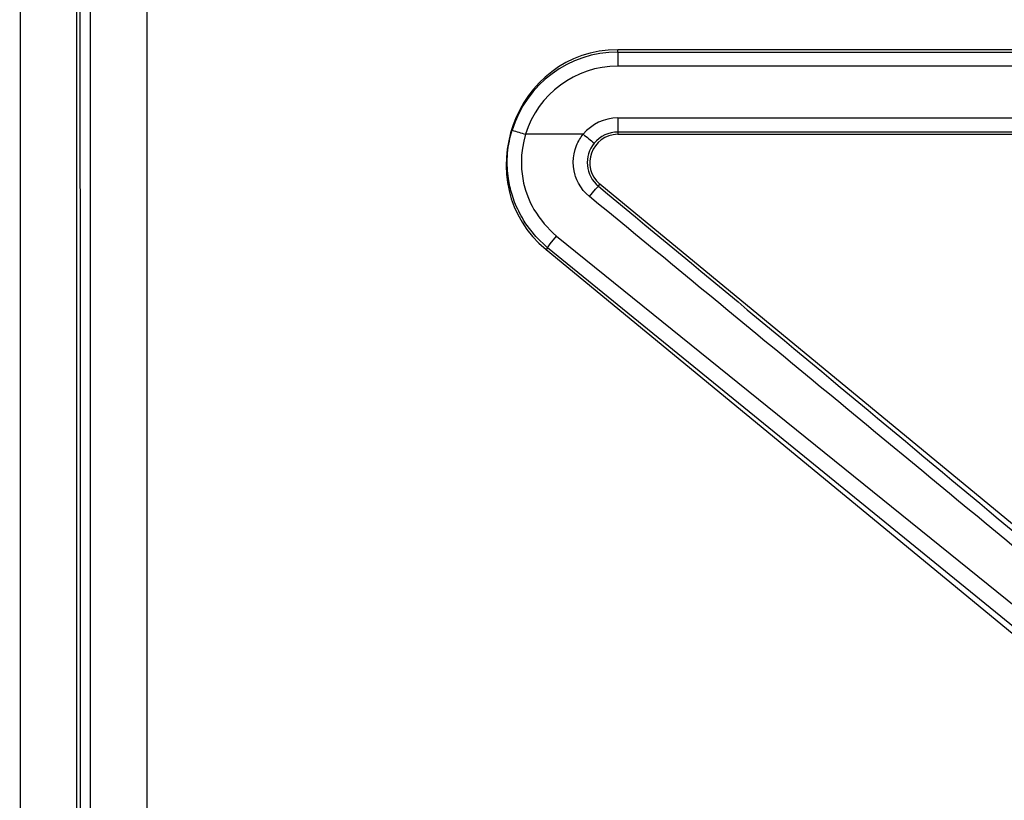
# Model space of a CAD drawing. Extents: x -92 to 151, y -167 to 128.
# Drawn here: x 111 to 114, y 0 to 2 of the extents above; entities that cross this region are included whole.
import ezdxf

# ---------------------------------------------------------------- set-up
doc = ezdxf.new("R2010")
doc.units = 0
doc.header["$MEASUREMENT"] = 0
doc.layers.add('VRSTVA_1', color=7, linetype='CONTINUOUS')

msp = doc.modelspace()

# ---------------------------------------------------------------- linework, layer by layer
at = {"layer": 'VRSTVA_1', "color": 7}
for points in [[(110.981, 9.0925), (110.9831, -2.1871)], [(111.1808, 9.0925), (111.1829, -2.1871)], [(111.1967, -0.5886), (111.1949, 9.0783)], [(111.2321, -2.4328), (111.2321, 9.0515)], [(111.4323, 9.0515), (111.4323, -2.4328)], [(113.1032, 2.3125), (113.1032, 2.3208)], [(117.3613, 2.3208), (113.1032, 2.3208)], [(113.1032, 2.3125), (117.3613, 2.3125)], [(117.3613, 2.2626), (113.1032, 2.2626)], [(113.1032, 2.0786), (117.3613, 2.0786)], [(113.1032, 2.0286), (113.1032, 2.0207)], [(117.3613, 2.0286), (113.1032, 2.0286)], [(112.9809, 2.0207), (112.7759, 2.0207)], [(113.1032, 2.0207), (117.3613, 2.0207)], [(113.0195, 1.989), (113.0133, 1.9804), (113.0077, 1.9715), (113.0033, 1.9618), (112.9998, 1.9518), (112.9971, 1.9418), (112.9957, 1.9311), (112.995, 1.9205), (112.9957, 1.9101), (112.9971, 1.8995), (112.9998, 1.8895), (113.0033, 1.8795), (113.0077, 1.8698), (113.0129, 1.8609), (113.0195, 1.8523), (113.0267, 1.8443), (113.0343, 1.8371)], [(113.0026, 1.8002), (113.0243, 1.8261), (113.0343, 1.8371)], [(113.0343, 1.8371), (113.0398, 1.8433)], [(115.1685, 0.0901), (113.0398, 1.8433)], [(112.8544, 1.6183), (112.8637, 1.6318), (112.8861, 1.6597)], [(112.8861, 1.6597), (114.8588, 0.0674)], [(112.8544, 1.6183), (112.8489, 1.6118)], [(112.8489, 1.6118), (114.978, -0.1414)], [(114.8178, 0.0212), (112.8544, 1.6183)]]:
    msp.add_lwpolyline(points, dxfattribs=at)
for points in [[(113.1032, 2.3208), (112.7359, 2.3208), (112.5657, 1.8452), (112.8489, 1.6118)], [(113.1032, 2.3125), (112.9309, 2.3125), (112.7786, 2.2002), (112.7283, 2.0352)], [(113.1032, 2.3125), (113.1032, 2.2958), (113.1032, 2.2793), (113.1032, 2.2626)], [(113.1032, 2.2626), (112.953, 2.2626), (112.82, 2.1644), (112.7759, 2.0207)], [(113.1032, 2.0786), (113.0556, 2.0786), (113.0108, 2.0572), (112.9809, 2.0207)], [(113.1032, 2.0786), (113.1032, 2.0619), (113.1032, 2.0454), (113.1032, 2.0286)], [(112.7283, 2.0352), (112.7442, 2.0304), (112.76, 2.0255), (112.7759, 2.0207)], [(113.1032, 2.0286), (113.0708, 2.0286), (113.0401, 2.0142), (113.0195, 1.989)], [(113.1032, 2.0207), (113.0122, 2.0207), (112.9674, 1.9029), (113.0398, 1.8433)], [(112.9809, 2.0207), (112.9936, 2.0102), (113.0067, 1.9997), (113.0195, 1.989)], [(113.0343, 1.8371), (113.7395, 1.2525), (114.443, 0.6661), (115.1454, 0.078)], [(115.0969, 0.0687), (114.4003, 0.6477), (113.7023, 1.2247), (113.0026, 1.8002)]]:
    msp.add_open_spline(points, degree=3, dxfattribs=at)
for points, knots in [([(112.8544, 1.6183), (112.8544, 1.6183), (112.8124, 1.6583), (112.8124, 1.6583), (112.8124, 1.6583), (112.7773, 1.7034), (112.7773, 1.7034), (112.7773, 1.7034), (112.7693, 1.7158), (112.7693, 1.7158), (112.7569, 1.737), (112.7463, 1.7577), (112.7373, 1.7803), (112.7373, 1.7803), (112.728, 1.8075), (112.728, 1.8075), (112.7225, 1.8259), (112.718, 1.8447), (112.7153, 1.8636), (112.7153, 1.8636), (112.7122, 1.8922), (112.7122, 1.8922), (112.7122, 1.8922), (112.7111, 1.9212), (112.7111, 1.9212), (112.7111, 1.9501), (112.7142, 1.979), (112.7208, 2.0073), (112.7208, 2.0073), (112.7283, 2.0352), (112.7283, 2.0352)], [0, 0, 0, 0, 1, 1, 1, 2, 2, 2, 3, 3, 3, 4, 4, 4, 5, 5, 5, 6, 6, 6, 7, 7, 7, 8, 8, 8, 9, 9, 9, 10, 10, 10, 10]), ([(112.7759, 2.0207), (112.7759, 2.0207), (112.7697, 1.9963), (112.7697, 1.9963), (112.7697, 1.9963), (112.7649, 1.9715), (112.7649, 1.9715), (112.7649, 1.9715), (112.7621, 1.9467), (112.7621, 1.9467), (112.7621, 1.9467), (112.7611, 1.9215), (112.7611, 1.9215), (112.7611, 1.9215), (112.7621, 1.8967), (112.7621, 1.8967), (112.7621, 1.8967), (112.7649, 1.8719), (112.7649, 1.8719), (112.7649, 1.8719), (112.7693, 1.8474), (112.7693, 1.8474), (112.7693, 1.8474), (112.7759, 1.823), (112.7759, 1.823), (112.7759, 1.823), (112.7842, 1.7995), (112.7842, 1.7995), (112.7842, 1.7995), (112.7938, 1.7768), (112.7938, 1.7768), (112.7938, 1.7768), (112.7993, 1.7654), (112.7993, 1.7654), (112.7993, 1.7654), (112.8055, 1.7544), (112.8055, 1.7544), (112.8289, 1.7176), (112.8534, 1.6871), (112.8861, 1.6597)], [0, 0, 0, 0, 1, 1, 1, 2, 2, 2, 3, 3, 3, 4, 4, 4, 5, 5, 5, 6, 6, 6, 7, 7, 7, 8, 8, 8, 9, 9, 9, 10, 10, 10, 11, 11, 11, 12, 12, 12, 13, 13, 13, 13]), ([(113.0026, 1.8002), (113.0026, 1.8002), (112.9912, 1.8106), (112.9912, 1.8106), (112.9912, 1.8106), (112.9809, 1.8219), (112.9809, 1.8219), (112.9809, 1.8219), (112.9716, 1.8343), (112.9716, 1.8343), (112.9716, 1.8343), (112.9636, 1.8474), (112.9636, 1.8474), (112.9636, 1.8474), (112.9602, 1.8543), (112.9602, 1.8543), (112.9568, 1.8614), (112.954, 1.8686), (112.9519, 1.876), (112.9519, 1.876), (112.9481, 1.8908), (112.9481, 1.8908), (112.9481, 1.8908), (112.9461, 1.906), (112.9461, 1.906), (112.9461, 1.906), (112.9454, 1.9215), (112.9454, 1.9215), (112.9454, 1.9215), (112.9461, 1.9367), (112.9461, 1.9367), (112.9461, 1.9367), (112.9481, 1.9518), (112.9481, 1.9518), (112.9481, 1.9518), (112.9519, 1.9666), (112.9519, 1.9666), (112.9519, 1.9666), (112.9543, 1.9742), (112.9543, 1.9742), (112.9543, 1.9742), (112.9571, 1.9814), (112.9571, 1.9814), (112.963, 1.9957), (112.9709, 2.0088), (112.9809, 2.0207)], [0, 0, 0, 0, 1, 1, 1, 2, 2, 2, 3, 3, 3, 4, 4, 4, 5, 5, 5, 6, 6, 6, 7, 7, 7, 8, 8, 8, 9, 9, 9, 10, 10, 10, 11, 11, 11, 12, 12, 12, 13, 13, 13, 14, 14, 14, 15, 15, 15, 15])]:
    msp.add_open_spline(points, degree=3, knots=knots, dxfattribs=at)

doc.saveas('drawing.dxf')
